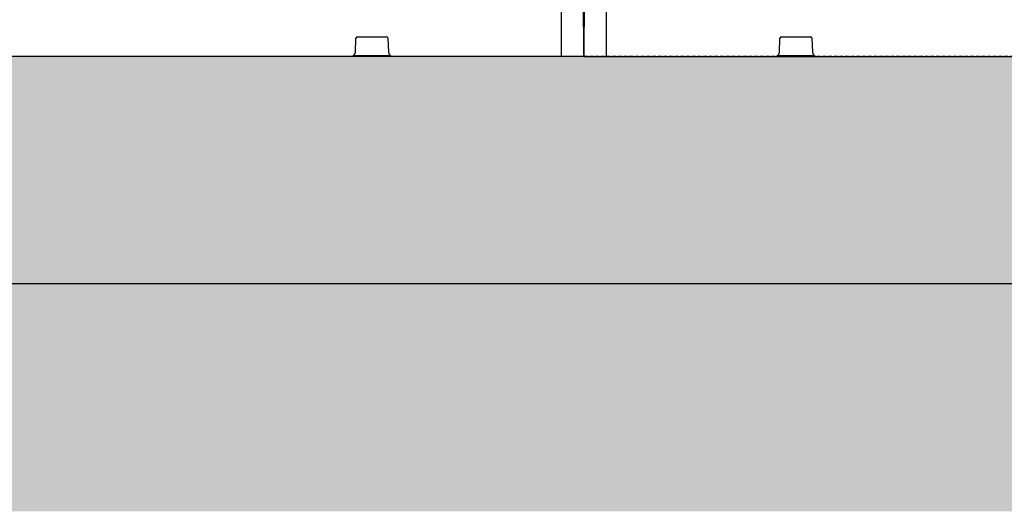
# Model space of a CAD drawing. Units: millimetres. Extents: x 1628 to 16969, y 10167 to 19016.
# Drawn here: x 15187 to 15837, y 10230 to 10554 of the extents above; entities that cross this region are included whole.
import ezdxf

# ---------------------------------------------------------------- set-up
doc = ezdxf.new("R2010")
doc.units = ezdxf.units.MM
doc.linetypes.add('HIDDEN', pattern=[0.375, 0.25, -0.125])
for name, color, linetype in [('ACO STORM-BRIXX', 7, 'Continuous'), ('Hatching', 7, 'Continuous'), ('MEBRANE LAYER', 5, 'HIDDEN')]:
    doc.layers.add(name, color=color, linetype=linetype)

# ---------------------------------------------------------------- blocks, each defined once
blk = doc.blocks.new('SD Half Layer Elevation')
at = {"layer": 'ACO STORM-BRIXX', "color": 0, "linetype": 'ByBlock', "lineweight": -2}
for p, q in [((0.19, 44.5), (0, 0)), ((15, 0), (15, 45)), ((129.11, 2.88), (129.46, 12.04)), ((130.46, 13), (149.54, 13)), ((150.54, 12.04), (150.89, 2.88)), ((0, 0), (1200, 0)), ((152.23, 0.5), (127.77, 0.5))]:
    blk.add_line(p, q, dxfattribs=at)
for centre, radius, start, end in [((130.46, 12), 1, 90, 177.7974), ((149.54, 12), 1, 2.2026, 90), ((126.11, 3), 3, 270, 357.7974), ((153.89, 3), 3, 182.2026, 270)]:
    blk.add_arc(centre, radius, start, end, dxfattribs=at)

msp = doc.modelspace()

# ---------------------------------------------------------------- hatches: boundary and pattern name
at = {"layer": 'Hatching'}
h = msp.add_hatch(dxfattribs=at)
h.set_pattern_fill('EARTH', color=34, scale=25, angle=45)
h.set_pattern_definition([(45, (-373.27, 7783.23), (1e-14, 224.5064), [158.75, -158.75]), (45, (-415.37, 7825.32), (1e-14, 224.5064), [158.75, -158.75]), (45, (-457.46, 7867.42), (1e-14, 224.5064), [158.75, -158.75]), (135, (-457.46, 7895.48), (-224.5064, 1e-14), [158.75, -158.75]), (135, (-415.37, 7937.58), (-224.5064, 1e-14), [158.75, -158.75]), (135, (-373.27, 7979.67), (-224.5064, 1e-14), [158.75, -158.75])])
h.paths.add_polyline_path([(1647.57, 11695.16), (1647.57, 11545.16), (2606.4, 11545.16), (2606.4, 11650.16), (2674.14, 11695.16)])
h.paths.add_polyline_path([(4459.85, 10835.53), (4459.85, 11545.16), (3607.7, 11545.16), (3607.7, 11650.16), (3539.96, 11695.16), (4609.85, 11695.16), (4609.85, 10835.16), (4566.53, 10835.16), (4566.53, 10835.53)])
h.paths.add_polyline_path([(4459.83, 10580.62), (4459.85, 10230.16), (16949.85, 10230.16), (16949.85, 10380.16), (4609.85, 10380.16), (4609.85, 10580.16), (4566.53, 10580.16), (4566.53, 10580.68)])
h = msp.add_hatch(dxfattribs=at)
h.set_pattern_fill('GRAVEL', color=8, scale=10)
h.set_pattern_definition([(228.01279, (-190.39, 8037.23), (-2032, -2286), [34.172, -3383.0484]), (184.96974, (-213.25, 8011.829), (3047.999999, 254.0000145), [58.6405, -5805.405]), (132.51045, (-271.67, 8006.75), (2540.000001, -2793.999999), [41.3482, -4093.4723]), (267.27369, (-370.73, 7943.25), (254.0000005, 5080), [53.4005, -5286.6437]), (292.833654, (-373.27, 7889.91), (-1270, 3048), [52.3634, -5183.9808]), (357.27369, (-352.95, 7841.65), (-5080, 254.0000005), [53.4005, -5286.6437]), (37.69424, (-299.61, 7839.109), (-3302, -2540), [70.6194, -6991.3115]), (72.25533, (-243.73, 7882.289), (1778.0000005, 5588), [66.672, -6600.5257]), (121.429566, (-223.41, 7945.79), (-2032, 3302), [53.5813, -5304.5546]), (175.23636, (-251.35, 7991.51), (2794, -254), [61.1713, -2997.3937]), (222.39744, (-312.31, 7996.5894), (-3048, -2794), [79.1078, -7831.6773]), (138.81407, (-119.27, 7940.71), (-1778, 1524), [27.0005, -2673.0566]), (171.469234, (-139.59, 7958.49), (3302, -507.999999), [51.3682, -5085.464]), (225, (-190.39, 7966.11), (-4e-14, -254), [35.921, -323.2893]), (203.1986, (-208.17, 7996.59), (1270, 508), [19.344, -1915.0622]), (291.8014, (-225.95, 7988.97), (-254, 762), [27.3566, -1340.4753]), (30.96376, (-215.79, 7963.57), (762, 508), [44.432, -1436.6298]), (161.56505, (-177.69, 7986.43), (508, -254), [32.1287, -771.0898]), (16.38954, (-373.27, 7988.97), (2540, 762), [45.0088, -4455.8827]), (70.34618, (-330.09, 8001.67), (-1016, -2794), [37.76, -3738.2216]), (293.1986, (-177.69, 8037.23), (-508, 1270), [38.688, -1895.7184]), (343.61046, (-162.45, 8001.67), (-2540, 762), [45.0088, -4455.8827]), (339.44395, (-373.27, 7831.49), (-1270, 508), [43.4035, -2126.7734]), (294.77514, (-332.63, 7816.25), (-1270.000002, 2794), [36.3672, -3600.3593]), (66.8014, (-175.15, 7783.23), (508, 1270), [38.688, -1895.7184]), (17.35402, (-159.91, 7818.79), (-3302, -1016), [42.5783, -4215.2376]), (69.44395, (-299.61, 7783.23), (-508, -1270), [21.7018, -2148.4752]), (101.30993, (-190.39, 7783.23), (-254, 1016), [12.9515, -1282.1995]), (165.96376, (-192.93, 7795.93), (762, -254), [52.3634, -994.9055]), (186.00901, (-243.73, 7808.63), (2540, 254), [48.5267, -4804.1365]), (303.69007, (-215.79, 7940.71), (-254, 508), [36.6324, -879.1776]), (353.157227, (-195.47, 7910.229), (4318, -508), [63.9557, -6331.601]), (60.9454, (-131.97, 7902.61), (-1016, -1778), [26.1508, -2588.9392]), (90, (-119.27, 7925.47), (-254, 254), [15.24, -238.76]), (120.25644, (-248.81, 7816.25), (1016, -1778), [35.2867, -3493.394]), (48.01279, (-266.59, 7846.73), (2032, 2286), [68.3443, -3348.8762]), (0, (-220.87, 7897.53), (254, 254), [66.04, -187.96]), (325.30485, (-154.83, 7897.53), (2540.000001, -1777.999999), [40.161, -3975.9317]), (254.0546, (-121.81, 7874.67), (-254, -1016), [36.983, -1812.165]), (207.645975, (-131.97, 7839.109), (-4826, -2539.9999997), [60.2145, -5961.2464]), (175.42608, (-185.31, 7811.169), (-3302, 254), [63.703, -6306.5846])])
h.paths.add_polyline_path([(16949.85, 11174.16), (15476.33, 11174.16), (15476.06, 11028.53), (16799.87, 11024.16), (16799.87, 10530.16), (4744.85, 10530.16), (4744.85, 10580.16), (4609.85, 10580.16), (4609.85, 10380.16), (16949.85, 10380.16)])
h.paths.add_polyline_path([(15041.29, 11028.49), (15041.29, 11174.16), (4609.85, 11174.16), (4609.85, 10835.16), (4744.85, 10835.16), (4744.85, 10885.16), (4759.85, 10885.16), (4759.85, 11021.43), (14933.67, 11024.16), (14933.49, 11028.49)], flags=17)

# ---------------------------------------------------------------- linework, layer by layer
at = {"layer": 'ACO STORM-BRIXX', "color": 0, "linetype": 'ByBlock', "lineweight": -2}
for p, q in [((15544.85, 10575.18), (15544.85, 10530.18)), ((15559.85, 10530.18), (15559.65, 10574.68)), ((15408.96, 10533.06), (15409.31, 10542.21)), ((15410.31, 10543.18), (15429.38, 10543.18)), ((15430.38, 10542.21), (15430.74, 10533.06)), ((15559.85, 10530.18), (14959.85, 10530.18)), ((15432.08, 10530.67), (15407.62, 10530.67))]:
    msp.add_line(p, q, dxfattribs=at)
for centre, radius, start, end in [((15410.31, 10542.18), 1, 90, 177.7974), ((15429.38, 10542.18), 1, 2.2026, 90), ((15405.96, 10533.18), 3, 270, 357.7974), ((15433.73, 10533.18), 3, 182.2026, 270)]:
    msp.add_arc(centre, radius, start, end, dxfattribs=at)
at = {"layer": 'Hatching'}
msp.add_lwpolyline([(15464.34, 11174.16), (16949.85, 11174.16), (16949.85, 10380.16), (4609.85, 10380.16), (4609.85, 10580.16)], dxfattribs=at)
at = {"layer": 'MEBRANE LAYER', "ltscale": 10}
msp.add_lwpolyline([(15435.32, 11028.54), (15586.2, 11028.49), (15586.16, 11024.16), (15666.4, 11024.16), (16800.35, 11024.16), (16799.85, 10530.16), (4744.85, 10530.16), (4744.85, 10580.16)], dxfattribs=at)

# ---------------------------------------------------------------- block references
at = {"layer": 'ACO STORM-BRIXX', "color": 0, "linetype": 'ByBlock', "lineweight": -2}
msp.add_blockref('SD Half Layer Elevation', (15559.85, 10530.16), dxfattribs=at)

doc.saveas('drawing.dxf')
